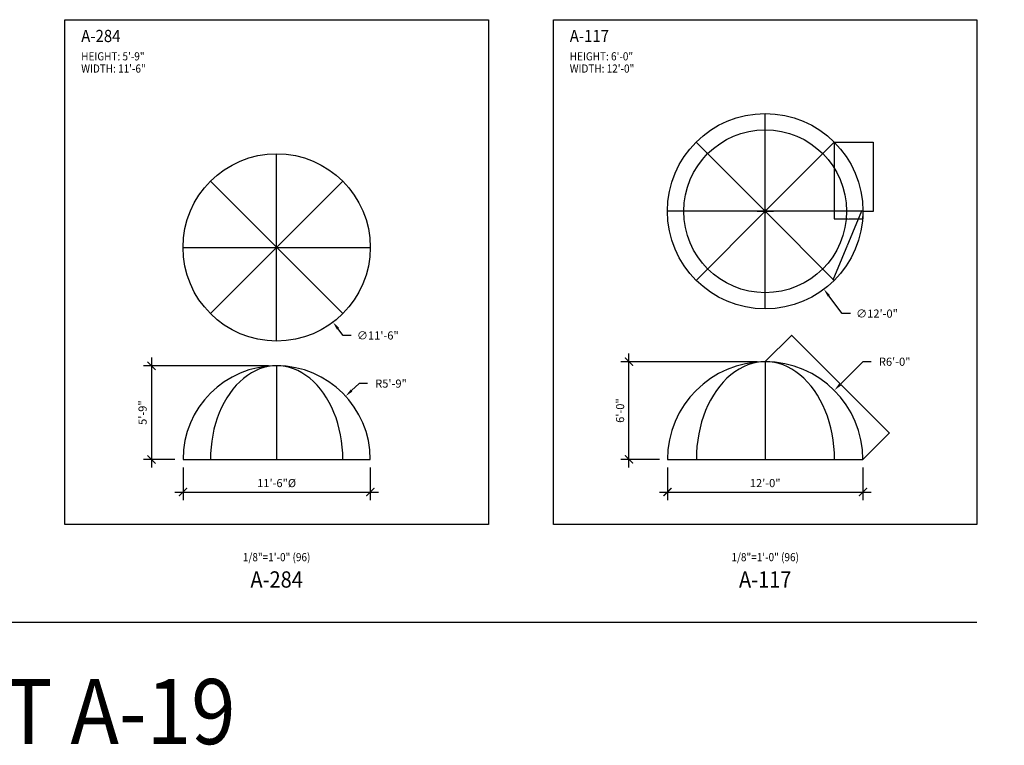
# Model space of a CAD drawing. Units: inches. Extents: x -35942 to 34968, y 0 to 12512.
# Drawn here: x 6015 to 6740, y 2477 to 3012 of the extents above; entities that cross this region are included whole.
import ezdxf
from ezdxf import colors
from ezdxf.entities.mleader import LeaderData, LeaderLine
from ezdxf.enums import TextEntityAlignment as Align
from ezdxf.math import Vec2, Vec3

# ---------------------------------------------------------------- set-up
doc = ezdxf.new("R2010")
doc.units = ezdxf.units.IN
doc.header["$LTSCALE"] = 0.5
doc.header["$MEASUREMENT"] = 0
for name, color, linetype in [('DIM', 141, 'Continuous'), ('DOME_HEMISPHERE', 6, 'Continuous'), ('TITLETEXT', 7, 'Continuous')]:
    doc.layers.add(name, color=color, linetype=linetype)
doc.layers.add('VIEWPORT', color=1, linetype='Continuous', plot=False)
doc.styles.get("Standard").update_dxf_attribs({"font": 'romans.shx', "width": 0.9, "oblique": 15})
doc.dimstyles.new('Standard-AFI', dxfattribs={"dimscale": 0, "dimtxt": 0.0625, "dimasz": 0.0625, "dimexe": 0.0625, "dimexo": 0.0625, "dimgap": 0.03125, "dimtad": 0, "dimtih": 1, "dimtoh": 1, "dimdec": 4, "dimzin": 3, "dimdsep": 46, "dimlunit": 4, "dimtxsty": 'Standard', "dimcen": 0.0625, "dimadec": 0, "dimazin": 0, "dimtfac": 0.5, "dimtdec": 4, "dimtofl": 0, "dimtmove": 0, "dimatfit": 3, "dimfxl": 1, "dimfrac": 2, "dimtolj": 1, "dimtzin": 0, "dimarcsym": 0})
doc.dimstyles.new('Standard-AFI$0', dxfattribs={"dimscale": 0, "dimtxt": 0.0625, "dimasz": 0.0625, "dimexe": 0.0625, "dimexo": 0.0625, "dimgap": 0.03125, "dimtad": 1, "dimdec": 4, "dimzin": 3, "dimdsep": 46, "dimlunit": 4, "dimtxsty": 'Standard', "dimblk": 'ARCHTICK', "dimcen": 0.0625, "dimdle": 0.0625, "dimadec": 0, "dimazin": 0, "dimtfac": 0.5, "dimtdec": 4, "dimtofl": 0, "dimtmove": 0, "dimatfit": 3, "dimldrblk": 'ARCHTICK', "dimfxl": 1, "dimfrac": 2, "dimtolj": 1, "dimtzin": 0, "dimarcsym": 0})
doc.dimstyles.new('Standard-AFI$3', dxfattribs={"dimtxt": 0.09375, "dimasz": 0.125, "dimexe": 0.09375, "dimexo": 0.09375, "dimgap": 0.046875, "dimtad": 0, "dimtih": 1, "dimtoh": 1, "dimdec": 4, "dimzin": 3, "dimdsep": 46, "dimlunit": 4, "dimtxsty": 'Standard', "dimcen": 0.09375, "dimdle": 0.125, "dimazin": 0, "dimtfac": 0.5, "dimtdec": 4, "dimtofl": 0, "dimtmove": 0, "dimatfit": 3, "dimfxl": 1, "dimfrac": 2, "dimtolj": 1, "dimtzin": 0, "dimarcsym": 0})
doc.dimstyles.new('Standard-AFI$4', dxfattribs={"dimtxt": 0.09375, "dimasz": 0.125, "dimexe": 0.09375, "dimexo": 0.09375, "dimgap": 0.046875, "dimtad": 0, "dimtih": 1, "dimtoh": 1, "dimdec": 4, "dimzin": 3, "dimdsep": 46, "dimlunit": 4, "dimtxsty": 'Standard', "dimcen": 0.09375, "dimdle": 0.125, "dimazin": 0, "dimtfac": 0.5, "dimtdec": 4, "dimtofl": 0, "dimtmove": 0, "dimatfit": 3, "dimfxl": 1, "dimfrac": 2, "dimtolj": 1, "dimtzin": 0, "dimarcsym": 0})

# ---------------------------------------------------------------- blocks, each defined once
blk = doc.blocks.new('_ArchTick')
at = {"color": 0, "linetype": 'ByBlock', "const_width": 0.15}
blk.add_lwpolyline([(-0.5, -0.5), (0.5, 0.5)], dxfattribs=at)
blk = doc.blocks.new('*D202')
at = {"layer": 'DEFPOINTS', "color": 0, "transparency": 16777216}
for p in [(6463.64, 2760), (6564, 2760), (6492, 2688)]:
    blk.add_point(p, dxfattribs=at)
at = {"layer": 'DIM', "color": 0, "lineweight": -2, "transparency": 16777216}
for p, q in [((6463.64, 2682), (6463.64, 2766)), ((6558, 2760), (6457.64, 2760)), ((6486, 2688), (6457.64, 2688))]:
    blk.add_line(p, q, dxfattribs=at)
at = {"layer": 'DIM', "color": 0, "lineweight": -2, "transparency": 16777216, "xscale": 6, "yscale": 6, "zscale": 6}
for p, rotation in [((6463.64, 2760), 90), ((6463.64, 2688), 270)]:
    blk.add_blockref('_ArchTick', p, dxfattribs=dict(at, rotation=rotation))
at = {"layer": 'DIM', "color": 0, "transparency": 16777216, "insert": (6457.07, 2724), "char_height": 6, "attachment_point": 5, "rotation": 90}
blk.add_mtext('\\A1;6\'-0"', dxfattribs=at)
blk = doc.blocks.new('*D201')
at = {"layer": 'DEFPOINTS', "color": 0, "transparency": 16777216}
for p in [(6492, 2688), (6636, 2688), (6636, 2664)]:
    blk.add_point(p, dxfattribs=at)
at = {"layer": 'DIM', "color": 0, "lineweight": -2, "transparency": 16777216}
for p, q in [((6492, 2682), (6492, 2658)), ((6636, 2682), (6636, 2658)), ((6486, 2664), (6642, 2664))]:
    blk.add_line(p, q, dxfattribs=at)
at = {"layer": 'DIM', "color": 0, "lineweight": -2, "transparency": 16777216, "xscale": 6, "yscale": 6, "zscale": 6, "rotation": 180}
blk.add_blockref('_ArchTick', (6492, 2664), dxfattribs=at)
at = {"layer": 'DIM', "color": 0, "lineweight": -2, "transparency": 16777216, "xscale": 6, "yscale": 6, "zscale": 6}
blk.add_blockref('_ArchTick', (6636, 2664), dxfattribs=at)
at = {"layer": 'DIM', "color": 0, "transparency": 16777216, "insert": (6564, 2670.57), "char_height": 6, "attachment_point": 5}
blk.add_mtext('\\A1;12\'-0"', dxfattribs=at)
blk = doc.blocks.new('*D212')
at = {"layer": 'DEFPOINTS', "color": 0, "transparency": 16777216}
for p in [(6614.91, 2738.91), (6564, 2688)]:
    blk.add_point(p, dxfattribs=at)
at = {"layer": 'DIM', "color": 0, "lineweight": -2, "transparency": 16777216}
for p, q in [((6636, 2760), (6619.15, 2743.15)), ((6642, 2760), (6636, 2760))]:
    blk.add_line(p, q, dxfattribs=at)
at = {"layer": 'DIM', "color": 0, "transparency": 16777216}
blk.add_solid([(6618.45, 2743.86), (6619.86, 2742.45), (6614.91, 2738.91)], dxfattribs=at)
at = {"layer": 'DIM', "color": 0, "transparency": 16777216, "insert": (6659.42, 2760), "char_height": 6, "attachment_point": 5}
blk.add_mtext('\\A1;R6\'-0"', dxfattribs=at)
blk = doc.blocks.new('*D213')
at = {"layer": 'DEFPOINTS', "color": 0, "transparency": 16777216}
for p in [(6520.7, 2928.39), (6607.3, 2813.35)]:
    blk.add_point(p, dxfattribs=at)
at = {"layer": 'DIM', "color": 0, "lineweight": -2, "transparency": 16777216}
for p, q in [((6564, 2864.87), (6564, 2876.87)), ((6558, 2870.87), (6570, 2870.87)), ((6620.77, 2795.46), (6610.91, 2808.55)), ((6626.77, 2795.46), (6620.77, 2795.46))]:
    blk.add_line(p, q, dxfattribs=at)
at = {"layer": 'DIM', "color": 0, "transparency": 16777216}
blk.add_solid([(6611.71, 2809.16), (6610.11, 2807.95), (6607.3, 2813.35)], dxfattribs=at)
at = {"layer": 'DIM', "color": 0, "transparency": 16777216, "insert": (6646.37, 2795.46), "char_height": 6, "attachment_point": 5}
blk.add_mtext('\\A1;∅12\'-0"', dxfattribs=at)
blk = doc.blocks.new('*D743')
at = {"layer": 'DEFPOINTS', "color": 0, "transparency": 16777216}
for p in [(6635.22, 2871.19), (6636, 2870.87), (6614.91, 2819.96)]:
    blk.add_point(p, dxfattribs=at)
at = {"layer": 'VIEWPORT', "color": 0, "lineweight": -2, "transparency": 16777216}
for p, q in [((6614.11, 2820.22), (6635.24, 2871.25)), ((6635.94, 2870.9), (6635.16, 2871.22)), ((6614.85, 2819.98), (6614.07, 2820.31))]:
    blk.add_line(p, q, dxfattribs=at)
at = {"layer": 'VIEWPORT', "color": 0, "lineweight": -2, "transparency": 16777216, "xscale": 0.0625, "yscale": 0.0625, "zscale": 0.0625}
for p, rotation in [((6635.22, 2871.19), 67.49999999998349), ((6614.13, 2820.28), 247.4999999999835)]:
    blk.add_blockref('_ArchTick', p, dxfattribs=dict(at, rotation=rotation))
at = {"layer": 'VIEWPORT', "color": 0, "transparency": 16777216, "insert": (6624.6, 2845.77), "char_height": 0.0625, "attachment_point": 5, "rotation": 67.5, "bg_fill": 3, "box_fill_scale": 1.25, "bg_fill_color": 256, "bg_fill_true_color": 13158600, "bg_fill_transparency": 0}
blk.add_mtext('\\A1;4\'-7 1/8"', dxfattribs=at)
blk = doc.blocks.new('*D1036')
at = {"layer": 'DEFPOINTS', "color": 0, "transparency": 16777216}
for p in [(6564, 2760), (6655.48, 2707.48), (6636, 2688)]:
    blk.add_point(p, dxfattribs=at)
at = {"layer": 'VIEWPORT', "color": 0, "lineweight": -2, "transparency": 16777216}
for p, q in [((6564.04, 2760.04), (6583.52, 2779.52)), ((6583.43, 2779.52), (6655.52, 2707.43)), ((6636.04, 2688.04), (6655.52, 2707.52))]:
    blk.add_line(p, q, dxfattribs=at)
at = {"layer": 'VIEWPORT', "color": 0, "lineweight": -2, "transparency": 16777216, "xscale": 0.0625, "yscale": 0.0625, "zscale": 0.0625}
for p, rotation in [((6583.48, 2779.48), 135), ((6655.48, 2707.48), 315)]:
    blk.add_blockref('_ArchTick', p, dxfattribs=dict(at, rotation=rotation))
at = {"layer": 'VIEWPORT', "color": 0, "transparency": 16777216, "insert": (6619.53, 2743.53), "char_height": 0.0625, "attachment_point": 5, "rotation": 315, "bg_fill": 3, "box_fill_scale": 1.25, "bg_fill_color": 256, "bg_fill_true_color": 13158600, "bg_fill_transparency": 0}
blk.add_mtext('\\A1;8\'-5 13/16"', dxfattribs=at)
blk = doc.blocks.new('*D1038')
at = {"layer": 'DEFPOINTS', "color": 0, "transparency": 16777216}
for p in [(6614.91, 2921.78), (6636, 2870.87), (6636, 2865.28)]:
    blk.add_point(p, dxfattribs=at)
at = {"layer": 'VIEWPORT', "color": 0, "lineweight": -2, "transparency": 16777216}
for p, q in [((6614.91, 2921.72), (6614.91, 2865.22)), ((6636, 2870.81), (6636, 2865.22)), ((6614.85, 2865.28), (6636.06, 2865.28))]:
    blk.add_line(p, q, dxfattribs=at)
at = {"layer": 'VIEWPORT', "color": 0, "lineweight": -2, "transparency": 16777216, "xscale": 0.0625, "yscale": 0.0625, "zscale": 0.0625, "rotation": 180}
blk.add_blockref('_ArchTick', (6614.91, 2865.28), dxfattribs=at)
at = {"layer": 'VIEWPORT', "color": 0, "lineweight": -2, "transparency": 16777216, "xscale": 0.0625, "yscale": 0.0625, "zscale": 0.0625}
blk.add_blockref('_ArchTick', (6636, 2865.28), dxfattribs=at)
at = {"layer": 'VIEWPORT', "color": 0, "transparency": 16777216, "insert": (6625.46, 2865.36), "char_height": 0.0625, "attachment_point": 5, "bg_fill": 3, "box_fill_scale": 1.25, "bg_fill_color": 256, "bg_fill_true_color": 13158600, "bg_fill_transparency": 0}
blk.add_mtext('\\A1;1\'-9 1/16"', dxfattribs=at)
blk = doc.blocks.new('*D1046')
at = {"layer": 'DEFPOINTS', "color": 0, "transparency": 16777216}
for p in [(6614.91, 2921.78), (6636.03, 2870.81), (6643.44, 2870.81)]:
    blk.add_point(p, dxfattribs=at)
at = {"layer": 'VIEWPORT', "color": 0, "lineweight": -2, "transparency": 16777216}
for p, q in [((6614.97, 2921.78), (6643.5, 2921.78)), ((6643.44, 2921.85), (6643.44, 2870.75)), ((6636.09, 2870.81), (6643.5, 2870.81))]:
    blk.add_line(p, q, dxfattribs=at)
at = {"layer": 'VIEWPORT', "color": 0, "lineweight": -2, "transparency": 16777216, "xscale": 0.0625, "yscale": 0.0625, "zscale": 0.0625}
for p, rotation in [((6643.44, 2921.78), 90), ((6643.44, 2870.81), 270)]:
    blk.add_blockref('_ArchTick', p, dxfattribs=dict(at, rotation=rotation))
at = {"layer": 'VIEWPORT', "color": 0, "transparency": 16777216, "insert": (6643.37, 2896.3), "char_height": 0.0625, "attachment_point": 5, "rotation": 90, "bg_fill": 3, "box_fill_scale": 1.25, "bg_fill_color": 256, "bg_fill_true_color": 13158600, "bg_fill_transparency": 0}
blk.add_mtext('\\A1;4\'-3"', dxfattribs=at)
blk = doc.blocks.new('*D1286')
at = {"layer": 'DEFPOINTS', "color": 0, "transparency": 16777216}
for p in [(6162.44, 2899.3), (6245.56, 2789.14)]:
    blk.add_point(p, dxfattribs=at)
at = {"layer": 'DIM', "color": 0, "lineweight": -2, "transparency": 16777216}
for p, q in [((6252.95, 2779.34), (6249.17, 2784.35)), ((6258.95, 2779.34), (6252.95, 2779.34))]:
    blk.add_line(p, q, dxfattribs=at)
at = {"layer": 'DIM', "color": 0, "transparency": 16777216}
blk.add_solid([(6249.97, 2784.95), (6248.37, 2783.74), (6245.56, 2789.14)], dxfattribs=at)
at = {"layer": 'DIM', "color": 0, "transparency": 16777216, "insert": (6278.55, 2779.34), "char_height": 6, "attachment_point": 5}
blk.add_mtext('\\A1;∅11\'-6"', dxfattribs=at)
blk = doc.blocks.new('*D1287')
at = {"layer": 'DEFPOINTS', "color": 0, "transparency": 16777216}
for p in [(6135, 2688), (6273, 2688), (6273, 2664)]:
    blk.add_point(p, dxfattribs=at)
at = {"layer": 'DIM', "color": 0, "lineweight": -2, "transparency": 16777216}
for p, q in [((6135, 2682), (6135, 2658)), ((6273, 2682), (6273, 2658)), ((6129, 2664), (6279, 2664))]:
    blk.add_line(p, q, dxfattribs=at)
at = {"layer": 'DIM', "color": 0, "lineweight": -2, "transparency": 16777216, "xscale": 6, "yscale": 6, "zscale": 6, "rotation": 180}
blk.add_blockref('_ArchTick', (6135, 2664), dxfattribs=at)
at = {"layer": 'DIM', "color": 0, "lineweight": -2, "transparency": 16777216, "xscale": 6, "yscale": 6, "zscale": 6}
blk.add_blockref('_ArchTick', (6273, 2664), dxfattribs=at)
at = {"layer": 'DIM', "color": 0, "transparency": 16777216, "insert": (6204, 2670.57), "char_height": 6, "attachment_point": 5}
blk.add_mtext('\\A1;11\'-6"%%C', dxfattribs=at)
blk = doc.blocks.new('*D1288')
at = {"layer": 'DEFPOINTS', "color": 0, "transparency": 16777216}
for p in [(6254.82, 2734.67), (6204, 2688)]:
    blk.add_point(p, dxfattribs=at)
at = {"layer": 'DIM', "color": 0, "lineweight": -2, "transparency": 16777216}
for p, q in [((6264.86, 2743.89), (6259.24, 2738.73)), ((6270.86, 2743.89), (6264.86, 2743.89))]:
    blk.add_line(p, q, dxfattribs=at)
at = {"layer": 'DIM', "color": 0, "transparency": 16777216}
blk.add_solid([(6258.56, 2739.47), (6259.92, 2737.99), (6254.82, 2734.67)], dxfattribs=at)
at = {"layer": 'DIM', "color": 0, "transparency": 16777216, "insert": (6288.28, 2743.89), "char_height": 6, "attachment_point": 5}
blk.add_mtext('\\A1;R5\'-9"', dxfattribs=at)
blk = doc.blocks.new('*D1289')
at = {"layer": 'DEFPOINTS', "color": 0, "transparency": 16777216}
for p in [(6204, 2757), (6111.79, 2688), (6135, 2688)]:
    blk.add_point(p, dxfattribs=at)
at = {"layer": 'DIM', "color": 0, "lineweight": -2, "transparency": 16777216}
for p, q in [((6111.79, 2763), (6111.79, 2682)), ((6198, 2757), (6105.79, 2757)), ((6129, 2688), (6105.79, 2688))]:
    blk.add_line(p, q, dxfattribs=at)
at = {"layer": 'DIM', "color": 0, "lineweight": -2, "transparency": 16777216, "xscale": 6, "yscale": 6, "zscale": 6}
for p, rotation in [((6111.79, 2757), 90), ((6111.79, 2688), 270)]:
    blk.add_blockref('_ArchTick', p, dxfattribs=dict(at, rotation=rotation))
at = {"layer": 'DIM', "color": 0, "transparency": 16777216, "insert": (6105.22, 2722.5), "char_height": 6, "attachment_point": 5, "rotation": 90}
blk.add_mtext('\\A1;5\'-9"', dxfattribs=at)

msp = doc.modelspace()

# ---------------------------------------------------------------- linework, layer by layer
at = {"layer": 'DOME_HEMISPHERE'}
for p, q in [((6564, 2871.95387605), (6564, 2942.87148385)), ((6563.23463314, 2871.63685071), (6513.08831175, 2921.78317209)), ((6614.91168825, 2921.78317209), (6564.76536686, 2871.63685071)), ((6204, 2775.21783631), (6204, 2913.21783631)), ((6155.2096321, 2893.00820421), (6252.7903679, 2795.42746841)), ((6155.2096321, 2795.42746841), (6252.7903679, 2893.00820421)), ((6562.9176078, 2870.87148385), (6492, 2870.87148385)), ((6563.23463314, 2870.10611698), (6513.08831175, 2819.9597956)), ((6564, 2798.87148385), (6564, 2869.78909165)), ((6614.91168825, 2819.9597956), (6564.76536686, 2870.10611698)), ((6636, 2870.87148385), (6565.0823922, 2870.87148385)), ((6135, 2844.21783631), (6273, 2844.21783631)), ((6564, 2760), (6564, 2688)), ((6204, 2757), (6204, 2688)), ((6135, 2688), (6273, 2688)), ((6492, 2688), (6636, 2688))]:
    msp.add_line(p, q, dxfattribs=at)
msp.add_lwpolyline([(6563.23463314, 2870.10611698), (6564, 2869.78909165), (6564.76536686, 2870.10611698), (6565.0823922, 2870.87148385), (6564.76536686, 2871.63685071), (6564, 2871.95387605), (6563.23463314, 2871.63685071), (6562.9176078, 2870.87148385)], close=True, dxfattribs=at)
for centre, radius in [((6564, 2870.87148385), 72), ((6204, 2844.21783631), 69)]:
    msp.add_circle(centre, radius, dxfattribs=at)
for centre, radius in [((6564, 2688), 72), ((6204, 2688), 68.99991017)]:
    msp.add_arc(centre, radius, 0, 180, dxfattribs=at)
for centre, major_axis, ratio, start_param, end_param in [((6204, 2688), (0.07134026, 68.99996312), 0.7071067812, 4.7131200703, 7.8564777294), ((6564.1875, 2688), (0, 72.00024414), 0.7071043835, 4.7123889804, 7.853981634)]:
    msp.add_ellipse(centre, major_axis=major_axis, ratio=ratio, start_param=start_param, end_param=end_param, dxfattribs=at)
at = {"layer": 'VIEWPORT'}
msp.add_line((5328, 2568), (6720, 2568), dxfattribs=at)
for points in [[(6048, 3012.00007927), (6360, 3012.00007927), (6360, 2640), (6048, 2640)], [(6408, 3012.00007927), (6720, 3012.00007927), (6720, 2640), (6408, 2640)]]:
    msp.add_lwpolyline(points, close=True, dxfattribs=at)
msp.add_circle((6564, 2870.87148385), 60, dxfattribs=at)

# ---------------------------------------------------------------- texts
at = {"layer": 'TITLETEXT', "oblique": 15, "width": 0.9}
for s, height, p in [('%%UA-284', 9, (6060, 3000.00007927)), ('%%UA-117', 9, (6420, 3000.00007927)), ('HEIGHT: 5\'-9"', 6, (6060, 2985.00007927)), ('HEIGHT: 6\'-0"', 6, (6420, 2985.00007927)), ('WIDTH: 11\'-6"', 6, (6060, 2976.00007927)), ('WIDTH: 12\'-0"', 6, (6420, 2976.00007927))]:
    msp.add_text(s, height=height, dxfattribs=at).set_placement(p, align=Align.MIDDLE_LEFT)
at = {"layer": 'VIEWPORT', "oblique": 15, "width": 0.9}
for p in [(6204, 2616), (6564, 2616)]:
    msp.add_text('1/8"=1\'-0" (96)', height=6, dxfattribs=at).set_placement(p, align=Align.MIDDLE_CENTER)
for s, height, p in [('A-284', 12, (6204, 2598)), ('A-117', 12, (6564, 2598)), ('SHEET A-19', 48, (6014.88334627, 2496))]:
    msp.add_text(s, height=height, dxfattribs=at).set_placement(p, align=Align.MIDDLE)

# ---------------------------------------------------------------- dimensions: what is measured, and where the dimension line sits
at = {"layer": 'DIM'}
for p1, p2, dimstyle, override, picture, middle in [((6520.69778708, 2928.39468226), (6607.30221292, 2813.34828543), 'Standard-AFI', {"dimscale": 96, "dimdec": 3}, '*D213', (6646.37223547, 2795.46038122)), ((6162.44288026, 2899.29964636), (6245.55711974, 2789.13602626), 'Standard-AFI$3', {"dimscale": 96, "dimtxt": 0.0625, "dimasz": 0.0625, "dimexe": 0.0625, "dimexo": 0.0625, "dimgap": 0.03125, "dimdec": 3, "dimcen": 0, "dimdle": 0, "dimadec": 0}, '*D1286', (6278.55049484, 2779.34231876))]:
    dim = msp.add_diameter_dim_2p(p1=p1, p2=p2, dimstyle=dimstyle, override=override, dxfattribs=at)
    dim.commit()
    dim.dimension.update_dxf_attribs({"geometry": picture, "text_midpoint": middle, "dimtype": 163})
for base, p1, p2, picture, middle in [((6463.6408194, 2760), (6492, 2688), (6564, 2760), '*D202', (6457.06939083, 2724)), ((6111.78835735, 2688), (6204, 2757), (6135, 2688), '*D1289', (6105.21692878, 2722.5))]:
    dim = msp.add_linear_dim(base=base, p1=p1, p2=p2, angle=90, dimstyle='Standard-AFI$0', override={"dimscale": 96}, dxfattribs=at)
    dim.commit()
    dim.dimension.update_dxf_attribs({"geometry": picture, "text_midpoint": middle})
for center, mpoint, dimstyle, override, picture, middle in [((6564, 2688), (6614.91168825, 2738.91168825), 'Standard-AFI', {"dimscale": 96, "dimdec": 3, "dimcen": 0}, '*D212', (6659.41868295, 2760)), ((6204, 2688), (6254.82181037, 2734.67058592), 'Standard-AFI$4', {"dimscale": 96, "dimtxt": 0.0625, "dimasz": 0.0625, "dimexe": 0.0625, "dimexo": 0.0625, "dimgap": 0.03125, "dimdec": 3, "dimcen": 0, "dimdle": 0, "dimadec": 0}, '*D1288', (6288.27832783, 2743.88851056))]:
    dim = msp.add_radius_dim(center=center, mpoint=mpoint, dimstyle=dimstyle, override=override, dxfattribs=at)
    dim.commit()
    dim.dimension.update_dxf_attribs({"geometry": picture, "text_midpoint": middle, "dimtype": 164})
dim = msp.add_linear_dim(base=(6273, 2664), p1=(6135, 2688), p2=(6273, 2688), text='<>%%C', dimstyle='Standard-AFI$0', override={"dimscale": 96}, dxfattribs=at)
dim.commit()
dim.dimension.update_dxf_attribs({"geometry": '*D1287', "text_midpoint": (6204, 2670.57142857)})
dim = msp.add_linear_dim(base=(6636, 2664), p1=(6492, 2688), p2=(6636, 2688), dimstyle='Standard-AFI$0', override={"dimscale": 96}, dxfattribs=at)
dim.commit()
dim.dimension.update_dxf_attribs({"geometry": '*D201', "text_midpoint": (6564, 2670.57142857)})

# ---------------------------------------------------------------- leaders
ml = msp.add_multileader_mtext('Standard', dxfattribs=at)
ml.set_content('STANDING SEAM', color=256)
ml.set_leader_properties()
ml.build(insert=Vec2(0, 0))
ml.multileader.update_dxf_attribs({"text_left_attachment_type": 2, "text_right_attachment_type": 2, "dogleg_length": 0.09375, "arrow_head_size": 6, "scale": 96})
ctx = ml.context
ctx.base_point, ctx.scale, ctx.char_height, ctx.arrow_head_size, ctx.landing_gap_size, ctx.plane_origin = Vec3(7612.26737973, 2790.49041966), 96, 6, 6, 3, Vec3(7545.75946117, 2826.41540723)
ctx.left_attachment, ctx.right_attachment, ctx.text_align_type = 2, 2, 2
notes = []
notes.append((ctx, [(0, (1, 1, 0), (7661.7769053, 2790.49041966), (-1, 0), 6, [(0, [(7672.73763813, 2810.8745044)], 0, [])])]))
ctx.mtext.insert, ctx.mtext.width, ctx.mtext.alignment, ctx.mtext.flow_direction = Vec3(7652.7769053, 2798.49041966), 36, 3, 5
at = {"layer": 'VIEWPORT'}
ml = msp.add_multileader_mtext('Standard', dxfattribs=at)
ml.set_content('A-125 DOME', color=256)
ml.set_leader_properties()
ml.build(insert=Vec2(0, 0))
ml.multileader.update_dxf_attribs({"text_left_attachment_type": 2, "text_right_attachment_type": 2, "dogleg_length": 0.09375, "arrow_head_size": 6, "scale": 96})
ctx = ml.context
ctx.base_point, ctx.scale, ctx.char_height, ctx.arrow_head_size, ctx.landing_gap_size, ctx.plane_origin = Vec3(520.31384327, 2745.21660802), 96, 6, 6, 3, Vec3(519.71326085, 2767.45448183)
ctx.left_attachment, ctx.right_attachment = 2, 2
notes.append((ctx, [(0, (1, 1, 0), (511.31384327, 2745.21660802), (1, 0), 9, [(0, [(498.51727993, 2733.05725821)], 0, [])])]))
ctx.mtext.insert, ctx.mtext.width, ctx.mtext.flow_direction = Vec3(523.31384327, 2748.21660802), 61.8310000144, 5
for ctx, leaders in notes:
    for number, flags, end, landing, length, lines in leaders:
        leader = LeaderData()
        leader.index, (leader.has_last_leader_line, leader.has_dogleg_vector, leader.attachment_direction) = number, flags
        leader.last_leader_point, leader.dogleg_vector, leader.dogleg_length = Vec3(end), Vec3(landing), length
        for number, points, colour, breaks in lines:
            line = LeaderLine()
            line.index, line.vertices, line.color, line.breaks = number, Vec3.list(points), colors.encode_raw_color(colour), breaks
            leader.lines.append(line)
        ctx.leaders.append(leader)

# ---------------------------------------------------------------- next in the draw order: dimensions: what is measured, and where the dimension line sits
for p1, p2, distance, picture, middle in [((6614.91168825, 2819.9597956), (6636, 2870.87148385), 0.84317644, '*D743', (6624.60398517, 2845.76849126)), ((6564, 2760), (6636, 2688), 27.54353397, '*D1036', (6619.53198848, 2743.53198848))]:
    dim = msp.add_aligned_dim(p1=p1, p2=p2, distance=distance, dimstyle='Standard-AFI$0', override={"dimscale": 1, "dimtfill": 1, "dimarcsym": 2}, dxfattribs=at)
    dim.commit()
    dim.dimension.update_dxf_attribs({"geometry": picture, "text_midpoint": middle})

# ---------------------------------------------------------------- next in the draw order: dimensions: what is measured, and where the dimension line sits
dim = msp.add_linear_dim(base=(6636, 2865.2819538), p1=(6614.91168825, 2921.78317209), p2=(6636, 2870.87148385), dimstyle='Standard-AFI$0', override={"dimscale": 1, "dimtfill": 1, "dimarcsym": 2}, dxfattribs=at)
dim.commit()
dim.dimension.update_dxf_attribs({"geometry": '*D1038', "text_midpoint": (6625.45584412, 2865.36082285)})

# ---------------------------------------------------------------- next in the draw order: leaders
at = {"layer": 'DIM'}
ml = msp.add_multileader_mtext('Standard', dxfattribs=at)
ml.set_content('BULLNOSE', color=256)
ml.set_leader_properties()
ml.build(insert=Vec2(0, 0))
ml.multileader.update_dxf_attribs({"text_left_attachment_type": 2, "text_right_attachment_type": 2, "dogleg_length": 0.09375, "arrow_head_size": 6, "scale": 96})
ctx = ml.context
ctx.base_point, ctx.scale, ctx.char_height, ctx.arrow_head_size, ctx.landing_gap_size, ctx.plane_origin = Vec3(8312.03275263, 2840.07165824), 96, 6, 6, 3, Vec3(8353.3641807, 2866.08813336)
ctx.left_attachment, ctx.right_attachment, ctx.text_align_type = 2, 2, 2
notes = []
notes.append((ctx, [(0, (1, 1, 0), (8365.24044779, 2840.07165824), (-1, 0), 6, [(0, [(8377.06622709, 2852.27512348)], 0, [])])]))
ctx.mtext.insert, ctx.mtext.width, ctx.mtext.alignment, ctx.mtext.flow_direction = Vec3(8356.24044779, 2843.07165824), 36, 3, 5
ml = msp.add_multileader_mtext('Standard', dxfattribs=at)
ml.set_content('BULLNOSE', color=256)
ml.set_leader_properties()
ml.build(insert=Vec2(0, 0))
ml.multileader.update_dxf_attribs({"text_left_attachment_type": 2, "text_right_attachment_type": 2, "dogleg_length": 0.09375, "arrow_head_size": 6, "scale": 96})
ctx = ml.context
ctx.base_point, ctx.scale, ctx.char_height, ctx.arrow_head_size, ctx.landing_gap_size, ctx.plane_origin = Vec3(7244.11480047, 2809.26580844), 96, 6, 6, 3, Vec3(7184.57004986, 2842.82385535)
ctx.left_attachment, ctx.right_attachment, ctx.text_align_type = 2, 2, 2
notes.append((ctx, [(0, (1, 1, 0), (7297.32249563, 2809.26580844), (-1, 0), 6, [(0, [(7312.3824326, 2829.08953939)], 0, [])])]))
ctx.mtext.insert, ctx.mtext.width, ctx.mtext.alignment, ctx.mtext.flow_direction = Vec3(7288.32249563, 2812.26580844), 36, 3, 5
ml = msp.add_multileader_mtext('Standard', dxfattribs=at)
ml.set_content('1 1/2" BULLNOSE', color=256)
ml.set_leader_properties()
ml.build(insert=Vec2(0, 0))
ml.multileader.update_dxf_attribs({"text_left_attachment_type": 2, "text_right_attachment_type": 2, "dogleg_length": 0.09375, "arrow_head_size": 6, "scale": 96})
ctx = ml.context
ctx.base_point, ctx.scale, ctx.char_height, ctx.arrow_head_size, ctx.landing_gap_size, ctx.plane_origin = Vec3(9959.59272144, 2816.43585886), 96, 6, 6, 3, Vec3(10000.9241495, 2842.45233398)
ctx.left_attachment, ctx.right_attachment, ctx.text_align_type = 2, 2, 2
notes.append((ctx, [(0, (1, 1, 0), (10012.80041659, 2816.43585886), (-1, 0), 6, [(0, [(10024.62619589, 2828.63932411)], 0, [])])]))
ctx.mtext.insert, ctx.mtext.width, ctx.mtext.alignment, ctx.mtext.flow_direction = Vec3(10003.80041659, 2825.00728744), 36, 3, 5
for ctx, leaders in notes:
    for number, flags, end, landing, length, lines in leaders:
        leader = LeaderData()
        leader.index, (leader.has_last_leader_line, leader.has_dogleg_vector, leader.attachment_direction) = number, flags
        leader.last_leader_point, leader.dogleg_vector, leader.dogleg_length = Vec3(end), Vec3(landing), length
        for number, points, colour, breaks in lines:
            line = LeaderLine()
            line.index, line.vertices, line.color, line.breaks = number, Vec3.list(points), colors.encode_raw_color(colour), breaks
            leader.lines.append(line)
        ctx.leaders.append(leader)

# ---------------------------------------------------------------- next in the draw order: dimensions: what is measured, and where the dimension line sits
at = {"layer": 'VIEWPORT'}
dim = msp.add_linear_dim(base=(6643.44138133, 2870.80898385), p1=(6614.91168825, 2921.78317209), p2=(6636.02588835, 2870.80898385), angle=90, dimstyle='Standard-AFI$0', override={"dimscale": 1, "dimtfill": 1, "dimarcsym": 2}, dxfattribs=at)
dim.commit()
dim.dimension.update_dxf_attribs({"geometry": '*D1046', "text_midpoint": (6643.37292894, 2896.29607797)})

doc.saveas('drawing.dxf')
